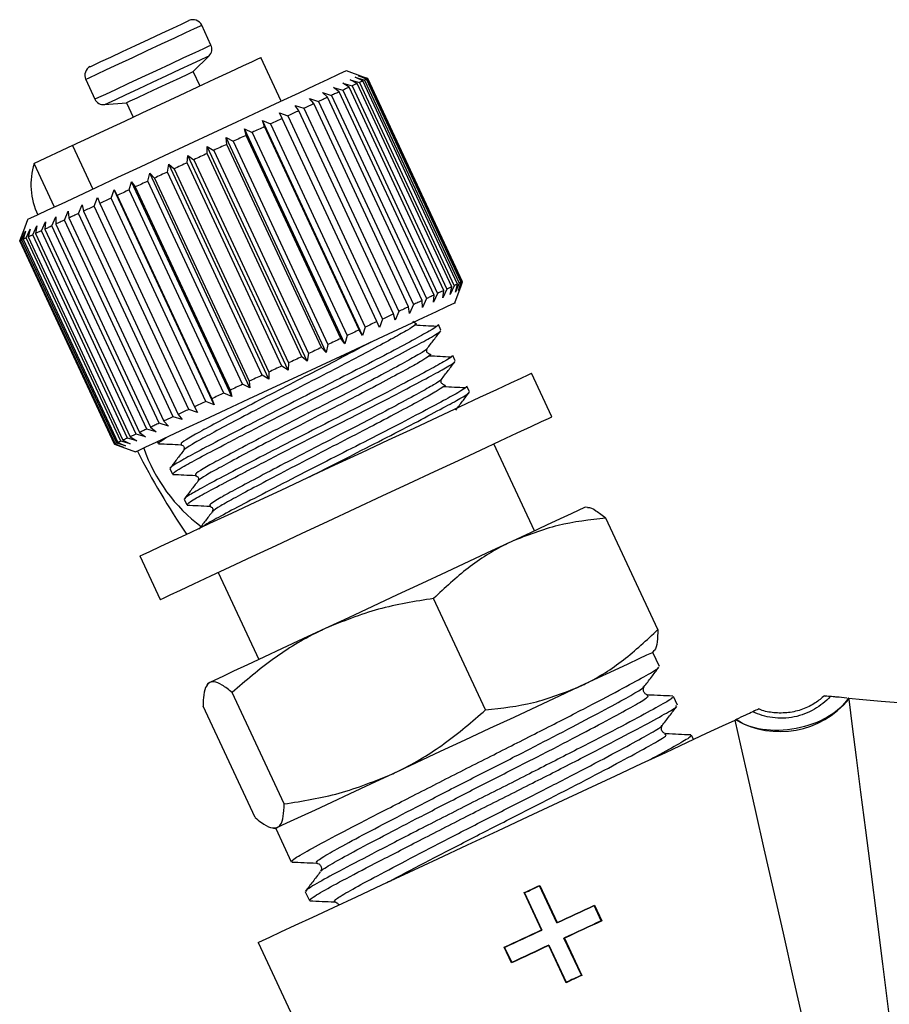
# Model space of a CAD drawing. Extents: x 11 to 412, y 90 to 257.
# Drawn here: x 92 to 119, y 198 to 229 of the extents above; entities that cross this region are included whole.
import ezdxf

# ---------------------------------------------------------------- set-up
doc = ezdxf.new("R2010")
doc.units = 0
doc.layers.get('0').update_dxf_attribs({"linetype": 'CONTINUOUS'})

msp = doc.modelspace()

# ---------------------------------------------------------------- linework, layer by layer
at = {"color": 7, "linetype": 'CONTINUOUS'}
for p, q in [((97.779, 228.016), (97.492, 228.633)), ((97.229, 227.186), (97.72, 227.677)), ((99.977, 226.261), (99.343, 227.621)), ((97.44, 226.733), (97.229, 227.186)), ((102.551, 227.017), (102.016, 227.212)), ((93.867, 226.943), (94.154, 226.326)), ((102.127, 226.932), (102.416, 226.847)), ((102.348, 226.815), (102.127, 226.932)), ((102.29, 227.009), (102.573, 226.92)), ((102.528, 226.899), (102.29, 227.009)), ((102.386, 227.054), (102.661, 226.961)), ((102.639, 226.951), (102.386, 227.054)), ((102.416, 226.847), (105.374, 220.502)), ((105.486, 220.555), (102.528, 226.899)), ((102.681, 226.97), (102.551, 227.017)), ((102.573, 226.92), (105.531, 220.576)), ((105.598, 220.607), (102.639, 226.951)), ((102.661, 226.961), (105.619, 220.617)), ((105.639, 220.626), (102.681, 226.97)), ((101.609, 226.691), (101.901, 226.607)), ((101.79, 226.555), (101.609, 226.691)), ((104.749, 220.211), (101.79, 226.555)), ((101.899, 226.826), (102.191, 226.742)), ((102.101, 226.7), (101.899, 226.826)), ((101.901, 226.607), (104.859, 220.263)), ((105.059, 220.356), (102.101, 226.7)), ((102.191, 226.742), (105.149, 220.397)), ((105.306, 220.471), (102.348, 226.815)), ((100.859, 226.342), (101.145, 226.254)), ((100.997, 226.185), (100.859, 226.342)), ((101.145, 226.254), (104.103, 219.91)), ((101.261, 226.529), (101.551, 226.443)), ((101.421, 226.383), (101.261, 226.529)), ((104.379, 220.039), (101.421, 226.383)), ((101.551, 226.443), (104.509, 220.099)), ((94.452, 226.154), (95.144, 226.214)), ((95.144, 226.214), (95.355, 225.761)), ((100.41, 226.132), (100.687, 226.041)), ((100.524, 225.964), (100.41, 226.132)), ((103.482, 219.62), (100.524, 225.964)), ((100.687, 226.041), (103.646, 219.697)), ((103.955, 219.841), (100.997, 226.185)), ((99.39, 225.656), (99.645, 225.555)), ((99.456, 225.467), (99.39, 225.656)), ((102.517, 218.95), (99.39, 225.656)), ((99.918, 225.902), (100.185, 225.807)), ((100.008, 225.724), (99.918, 225.902)), ((102.967, 219.38), (100.008, 225.724)), ((100.185, 225.807), (103.144, 219.462)), ((98.833, 225.396), (99.073, 225.288)), ((98.876, 225.196), (98.833, 225.396)), ((101.96, 218.69), (98.833, 225.396)), ((102.415, 219.123), (99.456, 225.467)), ((99.645, 225.555), (102.603, 219.21)), ((98.254, 225.126), (98.478, 225.01)), ((98.274, 224.915), (98.254, 225.126)), ((101.381, 218.42), (98.254, 225.126)), ((98.478, 225.01), (101.436, 218.666)), ((101.834, 218.852), (98.876, 225.196)), ((99.073, 225.288), (102.031, 218.944)), ((93.452, 224.874), (92.258, 224.317)), ((93.452, 224.874), (94.086, 223.514)), ((97.659, 224.628), (97.66, 224.85)), ((97.66, 224.85), (97.866, 224.725)), ((100.788, 218.143), (97.66, 224.85)), ((97.866, 224.725), (100.824, 218.381)), ((101.232, 218.571), (98.274, 224.915)), ((97.038, 224.339), (97.061, 224.57)), ((97.061, 224.57), (97.246, 224.436)), ((100.188, 217.864), (97.061, 224.57)), ((97.246, 224.436), (100.204, 218.092)), ((100.617, 218.284), (97.659, 224.628)), ((92.892, 222.957), (92.258, 224.317)), ((96.42, 224.051), (96.462, 224.291)), ((96.462, 224.291), (96.626, 224.147)), ((99.59, 217.584), (96.462, 224.291)), ((96.626, 224.147), (99.584, 217.803)), ((99.996, 217.995), (97.038, 224.339)), ((95.812, 223.767), (95.873, 224.016)), ((95.873, 224.016), (96.014, 223.862)), ((99, 217.31), (95.873, 224.016)), ((96.014, 223.862), (98.973, 217.517)), ((99.378, 217.706), (96.42, 224.051)), ((94.661, 223.231), (94.752, 223.494)), ((94.752, 223.494), (94.846, 223.317)), ((97.879, 216.787), (94.752, 223.494)), ((95.224, 223.493), (95.3, 223.749)), ((98.182, 217.149), (95.224, 223.493)), ((95.3, 223.749), (95.418, 223.584)), ((98.428, 217.043), (95.3, 223.749)), ((95.418, 223.584), (98.377, 217.24)), ((98.771, 217.423), (95.812, 223.767)), ((94.133, 222.984), (94.235, 223.252)), ((94.235, 223.252), (94.306, 223.065)), ((97.62, 216.886), (94.661, 223.231)), ((94.846, 223.317), (97.805, 216.973)), ((93.644, 222.756), (93.756, 223.029)), ((93.756, 223.029), (93.803, 222.83)), ((97.091, 216.64), (94.133, 222.984)), ((94.306, 223.065), (97.264, 216.721)), ((92.047, 222.563), (91.805, 221.899)), ((92.814, 222.369), (92.937, 222.647)), ((92.937, 222.647), (92.939, 222.427)), ((93.203, 222.551), (93.321, 222.826)), ((96.161, 216.207), (93.203, 222.551)), ((93.321, 222.826), (93.345, 222.617)), ((93.345, 222.617), (96.304, 216.273)), ((96.603, 216.412), (93.644, 222.756)), ((93.803, 222.83), (96.761, 216.486)), ((92.012, 221.995), (92.13, 222.271)), ((92.13, 222.271), (92.072, 222.023)), ((92.215, 222.09), (92.337, 222.368)), ((92.337, 222.368), (92.298, 222.129)), ((92.484, 222.215), (92.607, 222.494)), ((92.607, 222.494), (92.588, 222.264)), ((92.588, 222.264), (95.546, 215.92)), ((95.773, 216.025), (92.814, 222.369)), ((92.939, 222.427), (95.897, 216.083)), ((91.811, 221.902), (91.914, 222.17)), ((91.914, 222.17), (91.825, 221.908)), ((91.876, 221.932), (91.988, 222.205)), ((94.835, 215.588), (91.876, 221.932)), ((91.988, 222.205), (91.914, 221.95)), ((91.914, 221.95), (94.872, 215.605)), ((94.97, 215.651), (92.012, 221.995)), ((92.072, 222.023), (95.03, 215.679)), ((95.173, 215.746), (92.215, 222.09)), ((92.298, 222.129), (95.256, 215.784)), ((95.442, 215.871), (92.484, 222.215)), ((91.805, 221.899), (94.763, 215.555)), ((94.77, 215.558), (91.811, 221.902)), ((91.825, 221.908), (94.784, 215.564)), ((105.149, 220.397), (105.026, 220.119)), ((105.374, 220.502), (105.254, 220.226)), ((105.254, 220.226), (105.306, 220.471)), ((105.397, 219.962), (105.592, 220.496)), ((105.531, 220.576), (105.417, 220.302)), ((105.417, 220.302), (105.486, 220.555)), ((105.619, 220.617), (105.514, 220.347)), ((105.514, 220.347), (105.598, 220.607)), ((105.592, 220.496), (105.639, 220.626)), ((104.509, 220.099), (104.388, 219.822)), ((104.859, 220.263), (104.736, 219.984)), ((104.736, 219.984), (104.749, 220.211)), ((105.026, 220.119), (105.059, 220.356)), ((103.987, 219.635), (103.955, 219.841)), ((104.103, 219.91), (103.987, 219.635)), ((104.388, 219.822), (104.379, 220.039)), ((103.537, 219.425), (103.482, 219.62)), ((103.646, 219.697), (103.537, 219.425)), ((102.603, 219.21), (102.517, 218.95)), ((103.045, 219.196), (102.967, 219.38)), ((103.144, 219.462), (103.045, 219.196)), ((104.17, 219.324), (104.082, 219.388)), ((104.966, 219.111), (104.885, 219.286)), ((102.031, 218.944), (101.96, 218.69)), ((102.517, 218.95), (102.415, 219.123)), ((101.381, 218.42), (101.232, 218.571)), ((101.436, 218.666), (101.381, 218.42)), ((101.96, 218.69), (101.834, 218.852)), ((100.788, 218.143), (100.617, 218.284)), ((100.824, 218.381), (100.788, 218.143)), ((104.514, 218.531), (104.516, 218.527)), ((105.414, 218.152), (105.332, 218.327)), ((100.188, 217.864), (99.996, 217.995)), ((100.204, 218.092), (100.188, 217.864)), ((99.59, 217.584), (99.378, 217.706)), ((99.584, 217.803), (99.59, 217.584)), ((108.432, 216.411), (107.798, 217.771)), ((99, 217.31), (98.771, 217.423)), ((98.973, 217.517), (99, 217.31)), ((104.962, 217.572), (104.964, 217.568)), ((105.861, 217.193), (105.779, 217.368)), ((98.428, 217.043), (98.182, 217.149)), ((98.377, 217.24), (98.428, 217.043)), ((97.264, 216.721), (97.362, 216.546)), ((97.879, 216.787), (97.62, 216.886)), ((97.805, 216.973), (97.879, 216.787)), ((96.883, 216.322), (96.603, 216.412)), ((96.761, 216.486), (96.883, 216.322)), ((97.362, 216.546), (97.091, 216.64)), ((96.449, 216.12), (96.161, 216.207)), ((96.304, 216.273), (96.449, 216.12)), ((95.256, 215.784), (95.464, 215.661)), ((95.735, 215.787), (95.442, 215.871)), ((95.546, 215.92), (95.735, 215.787)), ((96.064, 215.94), (95.773, 216.025)), ((95.897, 216.083), (96.064, 215.94)), ((94.763, 215.555), (95.428, 215.313)), ((95.041, 215.463), (94.77, 215.558)), ((94.784, 215.564), (95.041, 215.463)), ((95.115, 215.498), (94.835, 215.588)), ((94.872, 215.605), (95.115, 215.498)), ((95.257, 215.564), (94.97, 215.651)), ((95.03, 215.679), (95.257, 215.564)), ((95.464, 215.661), (95.173, 215.746)), ((96.108, 215.63), (96.133, 215.576)), ((107.887, 212.847), (106.619, 215.566)), ((96.498, 214.792), (96.58, 214.617)), ((96.946, 213.833), (97.027, 213.657)), ((109.541, 213.581), (109.473, 213.587)), ((111.742, 209.769), (110.12, 213.248)), ((95.563, 212.066), (96.197, 210.706)), ((98.009, 211.551), (99.277, 208.832)), ((106.358, 207.258), (104.736, 210.737)), ((111.586, 209.055), (111.625, 209.111)), ((111.79, 208.618), (111.586, 209.055)), ((97.691, 208.093), (97.652, 208.037)), ((100.066, 204.324), (98.444, 207.803)), ((111.287, 207.969), (111.284, 207.976)), ((111.409, 207.706), (111.407, 207.709)), ((112.355, 207.406), (112.227, 207.682)), ((99.157, 203.9), (97.535, 207.379)), ((111.852, 206.757), (111.849, 206.765)), ((111.974, 206.494), (111.972, 206.497)), ((112.854, 206.336), (112.792, 206.47)), ((99.737, 203.567), (99.804, 203.561)), ((99.857, 203.586), (99.804, 203.561)), ((99.804, 203.561), (100.291, 202.518)), ((101.236, 202.221), (101.235, 202.223)), ((108.048, 201.769), (108.052, 201.78)), ((108.59, 200.607), (108.048, 201.769)), ((108.052, 201.78), (108.594, 200.618)), ((100.727, 201.582), (100.856, 201.306)), ((107.577, 201.549), (107.566, 201.554)), ((108.108, 200.392), (107.566, 201.554)), ((107.577, 201.549), (108.119, 200.387)), ((109.753, 201.152), (109.757, 201.163)), ((109.974, 200.677), (109.753, 201.152)), ((109.757, 201.163), (109.986, 200.673)), ((108.59, 200.607), (108.594, 200.618)), ((109.974, 200.677), (109.986, 200.673)), ((108.119, 200.387), (108.108, 200.392)), ((109.351, 198.974), (108.809, 200.136)), ((108.809, 200.136), (108.821, 200.132)), ((108.821, 200.132), (109.363, 198.97)), ((99.26, 199.997), (100.616, 197.088)), ((106.954, 199.847), (106.942, 199.851)), ((107.171, 199.36), (106.942, 199.851)), ((106.954, 199.847), (107.176, 199.372)), ((108.339, 199.917), (108.335, 199.905)), ((108.876, 198.743), (108.335, 199.905)), ((108.339, 199.917), (108.881, 198.755)), ((107.176, 199.372), (107.171, 199.36)), ((109.351, 198.974), (109.363, 198.97)), ((108.881, 198.755), (108.876, 198.743))]:
    msp.add_line(p, q, dxfattribs=at)
at = {"color": 7, "linetype": 'CONTINUOUS', "flags": 128}
for points in [[(94.012, 227.341), (94.024, 227.347), (94.132, 227.397), (94.345, 227.497), (94.648, 227.638), (95.019, 227.811), (95.428, 228.002), (95.847, 228.197), (96.244, 228.382), (96.59, 228.544), (96.859, 228.669), (97.031, 228.749), (97.093, 228.778), (97.093, 228.778)], [(99.343, 227.621), (99.341, 227.62), (99.26, 227.582), (99.066, 227.491), (98.765, 227.351), (98.37, 227.167), (97.896, 226.946), (97.363, 226.697), (96.791, 226.431), (96.204, 226.157), (95.624, 225.886), (95.075, 225.63), (94.579, 225.399), (94.155, 225.201), (93.821, 225.046), (93.589, 224.937), (93.469, 224.881), (93.452, 224.874)], [(102.016, 227.212), (102.014, 227.211), (101.934, 227.174), (101.738, 227.082), (101.433, 226.94), (101.024, 226.749), (100.521, 226.515), (99.937, 226.242), (99.285, 225.938), (98.58, 225.609), (97.838, 225.264), (97.078, 224.909), (96.316, 224.554), (95.572, 224.207), (94.861, 223.876), (94.202, 223.568), (93.609, 223.291), (93.096, 223.052), (92.675, 222.856), (92.356, 222.707), (92.147, 222.61), (92.053, 222.566), (92.047, 222.563)], [(95.144, 226.214), (95.152, 226.218), (95.259, 226.268), (95.477, 226.37), (95.781, 226.511), (96.134, 226.676), (96.493, 226.843), (96.815, 226.994), (97.062, 227.108), (97.202, 227.174), (97.229, 227.186)], [(102.528, 226.899), (102.516, 226.893), (102.503, 226.887), (102.489, 226.881), (102.476, 226.874), (102.461, 226.868), (102.446, 226.861), (102.431, 226.854), (102.416, 226.847)], [(102.639, 226.951), (102.633, 226.948), (102.626, 226.945), (102.618, 226.941), (102.61, 226.937), (102.602, 226.933), (102.593, 226.929), (102.583, 226.925), (102.573, 226.92)], [(101.79, 226.555), (101.762, 226.542), (101.733, 226.528), (101.704, 226.515), (101.674, 226.501), (101.644, 226.487), (101.613, 226.472), (101.582, 226.458), (101.551, 226.443)], [(102.101, 226.7), (102.077, 226.689), (102.053, 226.678), (102.029, 226.666), (102.004, 226.655), (101.979, 226.643), (101.954, 226.631), (101.928, 226.619), (101.901, 226.607)], [(102.348, 226.815), (102.33, 226.806), (102.311, 226.798), (102.292, 226.789), (102.273, 226.78), (102.253, 226.771), (102.233, 226.761), (102.212, 226.752), (102.191, 226.742)], [(101.421, 226.383), (101.388, 226.367), (101.354, 226.352), (101.32, 226.336), (101.286, 226.32), (101.251, 226.303), (101.216, 226.287), (101.18, 226.271), (101.145, 226.254)], [(100.524, 225.964), (100.483, 225.945), (100.441, 225.926), (100.399, 225.906), (100.357, 225.887), (100.314, 225.867), (100.272, 225.847), (100.229, 225.827), (100.185, 225.807)], [(100.997, 226.185), (100.959, 226.167), (100.921, 226.15), (100.883, 226.132), (100.845, 226.114), (100.806, 226.096), (100.767, 226.078), (100.727, 226.059), (100.687, 226.041)], [(100.008, 225.724), (99.964, 225.703), (99.919, 225.682), (99.874, 225.661), (99.828, 225.64), (99.783, 225.619), (99.737, 225.598), (99.691, 225.576), (99.645, 225.555)], [(99.456, 225.467), (99.409, 225.445), (99.362, 225.423), (99.314, 225.4), (99.266, 225.378), (99.218, 225.356), (99.17, 225.333), (99.122, 225.311), (99.073, 225.288)], [(98.876, 225.196), (98.827, 225.173), (98.777, 225.15), (98.727, 225.127), (98.678, 225.104), (98.628, 225.08), (98.578, 225.057), (98.528, 225.034), (98.478, 225.01)], [(98.274, 224.915), (98.223, 224.892), (98.172, 224.868), (98.121, 224.844), (98.07, 224.82), (98.019, 224.797), (97.968, 224.773), (97.917, 224.749), (97.866, 224.725)], [(97.659, 224.628), (97.607, 224.604), (97.556, 224.58), (97.504, 224.556), (97.452, 224.532), (97.401, 224.508), (97.349, 224.484), (97.298, 224.46), (97.246, 224.436)], [(97.038, 224.339), (96.986, 224.315), (96.935, 224.291), (96.883, 224.267), (96.832, 224.243), (96.78, 224.219), (96.729, 224.195), (96.677, 224.171), (96.626, 224.147)], [(96.42, 224.051), (96.369, 224.027), (96.318, 224.003), (96.267, 223.979), (96.216, 223.956), (96.166, 223.932), (96.115, 223.909), (96.065, 223.885), (96.014, 223.862)], [(95.224, 223.493), (95.176, 223.471), (95.128, 223.448), (95.081, 223.426), (95.033, 223.404), (94.986, 223.382), (94.939, 223.36), (94.893, 223.339), (94.846, 223.317)], [(95.812, 223.767), (95.763, 223.744), (95.713, 223.721), (95.664, 223.698), (95.614, 223.675), (95.565, 223.652), (95.516, 223.629), (95.467, 223.606), (95.418, 223.584)], [(94.661, 223.231), (94.616, 223.21), (94.571, 223.188), (94.526, 223.168), (94.481, 223.147), (94.437, 223.126), (94.393, 223.106), (94.349, 223.085), (94.306, 223.065)], [(94.133, 222.984), (94.09, 222.964), (94.048, 222.945), (94.007, 222.925), (93.965, 222.906), (93.924, 222.887), (93.884, 222.868), (93.843, 222.849), (93.803, 222.83)], [(93.203, 222.551), (93.169, 222.535), (93.135, 222.519), (93.101, 222.503), (93.068, 222.488), (93.035, 222.472), (93.002, 222.457), (92.97, 222.442), (92.939, 222.427)], [(93.644, 222.756), (93.606, 222.738), (93.568, 222.721), (93.53, 222.703), (93.492, 222.685), (93.455, 222.668), (93.418, 222.651), (93.382, 222.634), (93.345, 222.617)], [(92.814, 222.369), (92.785, 222.356), (92.755, 222.342), (92.726, 222.328), (92.698, 222.315), (92.67, 222.302), (92.642, 222.289), (92.615, 222.276), (92.588, 222.264)], [(91.876, 221.932), (91.868, 221.928), (91.861, 221.925), (91.854, 221.921), (91.847, 221.918), (91.841, 221.915), (91.835, 221.913), (91.83, 221.91), (91.825, 221.908)], [(92.012, 221.995), (91.998, 221.989), (91.984, 221.982), (91.971, 221.976), (91.959, 221.971), (91.947, 221.965), (91.935, 221.96), (91.924, 221.954), (91.914, 221.95)], [(92.215, 222.09), (92.195, 222.081), (92.176, 222.072), (92.158, 222.063), (92.14, 222.055), (92.122, 222.047), (92.105, 222.039), (92.088, 222.031), (92.072, 222.023)], [(92.484, 222.215), (92.459, 222.204), (92.435, 222.192), (92.411, 222.181), (92.387, 222.17), (92.364, 222.159), (92.342, 222.149), (92.319, 222.139), (92.298, 222.129)], [(91.811, 221.902), (91.809, 221.901), (91.807, 221.9), (91.806, 221.899), (91.805, 221.899), (91.805, 221.899), (91.805, 221.899)], [(105.306, 220.471), (105.288, 220.462), (105.269, 220.454), (105.25, 220.445), (105.231, 220.436), (105.211, 220.427), (105.191, 220.417), (105.17, 220.407), (105.149, 220.397)], [(105.486, 220.555), (105.474, 220.549), (105.461, 220.543), (105.448, 220.537), (105.434, 220.53), (105.42, 220.524), (105.405, 220.517), (105.39, 220.51), (105.374, 220.502)], [(105.598, 220.607), (105.591, 220.604), (105.584, 220.6), (105.576, 220.597), (105.568, 220.593), (105.56, 220.589), (105.551, 220.585), (105.541, 220.58), (105.531, 220.576)], [(104.749, 220.211), (104.72, 220.198), (104.691, 220.184), (104.662, 220.17), (104.632, 220.157), (104.602, 220.142), (104.572, 220.128), (104.541, 220.114), (104.509, 220.099)], [(105.059, 220.356), (105.036, 220.345), (105.012, 220.333), (104.987, 220.322), (104.963, 220.311), (104.938, 220.299), (104.912, 220.287), (104.886, 220.275), (104.859, 220.263)], [(105.397, 219.962), (105.395, 219.961), (105.315, 219.923), (105.119, 219.832), (104.814, 219.689), (104.405, 219.499), (103.902, 219.264), (103.318, 218.992), (102.666, 218.688), (101.961, 218.359), (101.219, 218.013), (100.459, 217.659), (99.697, 217.304), (98.953, 216.956), (98.242, 216.625), (97.583, 216.318), (96.989, 216.041), (96.476, 215.802), (96.056, 215.606), (95.737, 215.457), (95.528, 215.359), (95.433, 215.315), (95.428, 215.313)], [(103.955, 219.841), (103.918, 219.823), (103.88, 219.806), (103.842, 219.788), (103.803, 219.77), (103.764, 219.752), (103.725, 219.734), (103.686, 219.715), (103.646, 219.697)], [(104.379, 220.039), (104.346, 220.023), (104.312, 220.007), (104.278, 219.992), (104.244, 219.975), (104.209, 219.959), (104.174, 219.943), (104.139, 219.926), (104.103, 219.91)], [(103.482, 219.62), (103.441, 219.601), (103.399, 219.582), (103.357, 219.562), (103.315, 219.542), (103.273, 219.523), (103.23, 219.503), (103.187, 219.483), (103.144, 219.462)], [(102.967, 219.38), (102.922, 219.359), (102.877, 219.338), (102.832, 219.317), (102.787, 219.296), (102.741, 219.275), (102.695, 219.253), (102.649, 219.232), (102.603, 219.21)], [(102.415, 219.123), (102.368, 219.1), (102.32, 219.078), (102.272, 219.056), (102.225, 219.034), (102.177, 219.011), (102.128, 218.989), (102.08, 218.966), (102.031, 218.944)], [(101.232, 218.571), (101.182, 218.547), (101.131, 218.524), (101.08, 218.5), (101.029, 218.476), (100.978, 218.452), (100.927, 218.429), (100.875, 218.405), (100.824, 218.381)], [(101.834, 218.852), (101.785, 218.829), (101.735, 218.806), (101.686, 218.783), (101.636, 218.759), (101.586, 218.736), (101.536, 218.713), (101.486, 218.689), (101.436, 218.666)], [(100.617, 218.284), (100.565, 218.26), (100.514, 218.236), (100.462, 218.212), (100.411, 218.188), (100.359, 218.164), (100.308, 218.14), (100.256, 218.116), (100.204, 218.092)], [(99.996, 217.995), (99.945, 217.971), (99.893, 217.947), (99.841, 217.923), (99.79, 217.899), (99.739, 217.875), (99.687, 217.851), (99.636, 217.827), (99.584, 217.803)], [(95.563, 212.066), (95.568, 212.068), (95.661, 212.111), (95.87, 212.209), (96.19, 212.358), (96.616, 212.557), (97.139, 212.8), (97.749, 213.085), (98.434, 213.405), (99.182, 213.753), (99.978, 214.124), (100.806, 214.511), (101.652, 214.905), (102.497, 215.299), (103.328, 215.686), (104.126, 216.059), (104.878, 216.409), (105.568, 216.731), (106.183, 217.018), (106.712, 217.265), (107.145, 217.466), (107.473, 217.619), (107.689, 217.72), (107.79, 217.767), (107.798, 217.771)], [(99.378, 217.706), (99.327, 217.683), (99.276, 217.659), (99.225, 217.635), (99.175, 217.612), (99.124, 217.588), (99.073, 217.564), (99.023, 217.541), (98.973, 217.517)], [(98.771, 217.423), (98.721, 217.4), (98.671, 217.377), (98.622, 217.354), (98.573, 217.331), (98.523, 217.308), (98.474, 217.285), (98.425, 217.262), (98.377, 217.24)], [(98.182, 217.149), (98.134, 217.126), (98.086, 217.104), (98.039, 217.082), (97.992, 217.06), (97.945, 217.038), (97.898, 217.016), (97.851, 216.994), (97.805, 216.973)], [(97.62, 216.886), (97.574, 216.865), (97.529, 216.844), (97.484, 216.823), (97.44, 216.803), (97.395, 216.782), (97.351, 216.761), (97.307, 216.741), (97.264, 216.721)], [(96.197, 210.706), (96.202, 210.708), (96.295, 210.752), (96.504, 210.849), (96.824, 210.999), (97.25, 211.197), (97.773, 211.441), (98.383, 211.725), (99.068, 212.045), (99.816, 212.394), (100.612, 212.765), (101.44, 213.151), (102.286, 213.545), (103.131, 213.94), (103.961, 214.327), (104.76, 214.699), (105.511, 215.05), (106.202, 215.371), (106.817, 215.659), (107.346, 215.905), (107.779, 216.107), (108.107, 216.26), (108.323, 216.361), (108.424, 216.408), (108.432, 216.411)], [(96.603, 216.412), (96.564, 216.394), (96.526, 216.377), (96.488, 216.359), (96.45, 216.341), (96.413, 216.324), (96.376, 216.307), (96.34, 216.29), (96.304, 216.273)], [(97.091, 216.64), (97.049, 216.62), (97.007, 216.601), (96.965, 216.581), (96.924, 216.562), (96.883, 216.543), (96.842, 216.524), (96.802, 216.505), (96.761, 216.486)], [(96.161, 216.207), (96.127, 216.19), (96.093, 216.175), (96.059, 216.159), (96.026, 216.143), (95.993, 216.128), (95.961, 216.113), (95.929, 216.098), (95.897, 216.083)], [(95.442, 215.871), (95.417, 215.859), (95.393, 215.848), (95.369, 215.837), (95.346, 215.826), (95.322, 215.815), (95.3, 215.805), (95.278, 215.794), (95.256, 215.784)], [(95.773, 216.025), (95.743, 216.011), (95.714, 215.998), (95.685, 215.984), (95.656, 215.971), (95.628, 215.958), (95.6, 215.945), (95.573, 215.932), (95.546, 215.92)], [(94.77, 215.558), (94.767, 215.556), (94.766, 215.556), (94.764, 215.555), (94.764, 215.555), (94.763, 215.555), (94.763, 215.555)], [(94.835, 215.588), (94.827, 215.584), (94.819, 215.581), (94.812, 215.577), (94.805, 215.574), (94.799, 215.571), (94.793, 215.569), (94.788, 215.566), (94.784, 215.564)], [(94.97, 215.651), (94.956, 215.644), (94.943, 215.638), (94.93, 215.632), (94.917, 215.626), (94.905, 215.621), (94.894, 215.615), (94.883, 215.61), (94.872, 215.605)], [(95.173, 215.746), (95.154, 215.737), (95.135, 215.728), (95.116, 215.719), (95.098, 215.711), (95.081, 215.702), (95.063, 215.694), (95.047, 215.687), (95.03, 215.679)], [(109.473, 213.587), (109.425, 213.564), (109.277, 213.495), (109.032, 213.381), (108.693, 213.223), (108.267, 213.024), (107.76, 212.788), (107.183, 212.519)], [(107.183, 212.519), (106.543, 212.221), (105.853, 211.899), (105.124, 211.559), (104.369, 211.207), (103.6, 210.848), (102.831, 210.49), (102.075, 210.137), (101.344, 209.796)], [(101.344, 209.796), (100.652, 209.474), (100.01, 209.174), (99.429, 208.903), (98.92, 208.666), (98.489, 208.465), (98.147, 208.305), (97.897, 208.189), (97.744, 208.117)], [(111.586, 209.055), (111.538, 209.033), (111.39, 208.964), (111.145, 208.849), (110.806, 208.691), (110.38, 208.493), (109.874, 208.257), (109.296, 207.987)], [(97.744, 208.117), (97.691, 208.093), (97.691, 208.093)], [(109.296, 207.987), (108.656, 207.689), (107.966, 207.367), (107.237, 207.027), (106.482, 206.675), (105.713, 206.317), (104.944, 205.958), (104.188, 205.605), (103.458, 205.265)], [(117.702, 207.626), (118.148, 207.587), (118.717, 207.537), (119.398, 207.477), (120.18, 207.409), (121.052, 207.333), (121.997, 207.25), (123.002, 207.162), (124.049, 207.071), (125.122, 206.977), (126.203, 206.882), (127.274, 206.788), (128.319, 206.697), (129.319, 206.609), (130.26, 206.527), (131.124, 206.452), (131.899, 206.384), (132.572, 206.325), (133.131, 206.276), (133.568, 206.238)], [(117.705, 207.596), (117.814, 206.742), (117.937, 205.772), (118.074, 204.692), (118.225, 203.503), (118.39, 202.21), (118.567, 200.816), (118.756, 199.327), (118.956, 197.746)], [(99.26, 199.997), (99.274, 200.004), (99.391, 200.058), (99.623, 200.167), (99.966, 200.327), (100.416, 200.536), (100.965, 200.793), (101.606, 201.091), (102.328, 201.428), (103.12, 201.797), (103.971, 202.194), (104.867, 202.612), (105.795, 203.045), (106.74, 203.486), (107.69, 203.928), (108.628, 204.366), (109.541, 204.791), (110.414, 205.199), (111.235, 205.582), (111.992, 205.934), (112.671, 206.251), (113.265, 206.528), (113.762, 206.76), (114.156, 206.943)], [(116.343, 197.286), (115.993, 198.833), (115.662, 200.292), (115.353, 201.657), (115.066, 202.925), (114.802, 204.091), (114.562, 205.151), (114.346, 206.103), (114.156, 206.943)], [(103.458, 205.265), (102.765, 204.942), (102.123, 204.643), (101.542, 204.372), (101.033, 204.134), (100.603, 203.934), (100.26, 203.774), (100.01, 203.657), (99.857, 203.586)]]:
    msp.add_lwpolyline(points, dxfattribs=at)
at = {"color": 8, "linetype": 'CONTINUOUS', "flags": 128}
for points in [[(93.867, 226.943), (93.881, 226.949), (93.993, 227.001), (94.211, 227.103), (94.522, 227.248), (94.905, 227.427), (95.337, 227.628), (95.79, 227.84), (96.237, 228.048), (96.648, 228.24), (96.999, 228.403), (97.266, 228.528), (97.434, 228.606), (97.492, 228.633), (97.492, 228.633)], [(94.154, 226.326), (94.168, 226.332), (94.281, 226.385), (94.499, 226.486), (94.809, 226.631), (95.193, 226.81), (95.625, 227.011), (96.078, 227.223), (96.524, 227.431), (96.936, 227.623), (97.286, 227.786), (97.554, 227.911), (97.722, 227.989), (97.779, 228.016), (97.779, 228.016)], [(94.452, 226.154), (94.465, 226.16), (94.58, 226.213), (94.806, 226.319), (95.127, 226.469), (95.52, 226.652), (95.954, 226.854), (96.399, 227.061), (96.82, 227.258), (97.186, 227.429), (97.471, 227.561), (97.654, 227.646), (97.72, 227.677), (97.72, 227.677)]]:
    msp.add_lwpolyline(points, dxfattribs=at)
at = {"color": 7, "linetype": 'CONTINUOUS'}
for centre, radius, start, end in [((97.22, 228.506), 0.3, 25, 115), ((97.508, 227.889), 0.3, 315, 25), ((94.138, 227.069), 0.3, 115, 205), ((106.513, 218.725), 9.092, 114.9324, 115.0677), ((94.426, 226.453), 0.3, 205, 275), ((94.333, 223.653), 2.178, 162.2602, 205.5722), ((109.472, 212.381), 9.092, 114.9324, 115.0677), ((118.183, 227.02), 25.531, 207.2301, 213.999), ((100.614, 217.163), 5.229, 199.3531, 233.1352), ((115.557, 209.366), 2.784, 240.1779, 320.5139)]:
    msp.add_arc(centre, radius, start, end, dxfattribs=at)
for centre, start_param, end_param in [((107.788, 201.821), 4.675427, 4.738585), ((107.792, 201.813), 4.676455, 4.737558), ((108.333, 200.651), 4.737558, 4.889578), ((108.33, 200.659), 4.738585, 4.890625), ((108.678, 199.911), 1.393607, 1.545627), ((108.682, 199.904), 1.392561, 1.5446), ((108.33, 200.659), 4.523179, 4.675427), ((108.333, 200.651), 4.524228, 4.676455), ((108.682, 199.904), 1.607758, 1.760006), ((108.678, 199.911), 1.60673, 1.758957), ((109.224, 198.742), 1.5446, 1.607758), ((109.22, 198.75), 1.545627, 1.60673)]:
    msp.add_ellipse(centre, major_axis=(7.704, 3.592), ratio=0.017455, start_param=start_param, end_param=end_param, dxfattribs=at)
for points, knots in [([(104.846, 219.269), (104.857, 219.265), (104.891, 219.256), (104.63, 219.097), (104.104, 218.806), (103.319, 218.388), (102.351, 217.886), (101.3, 217.35), (100.201, 216.793), (99.109, 216.232), (98.114, 215.716), (97.318, 215.298), (96.774, 214.999), (96.496, 214.826), (96.526, 214.814), (96.536, 214.81)], [0, 0, 0, 0, 0.0409411, 0.1228269, 0.2047127, 0.2894947, 0.3742767, 0.4561625, 0.5330694, 0.6202899, 0.7076055, 0.7894912, 0.871377, 0.9561591, 1, 1, 1, 1]), ([(104.164, 219.321), (104.195, 219.32), (104.228, 219.318), (104.146, 219.266), (104.142, 219.263)], [0, 0, 0, 0, 0.95356, 1, 1, 1, 1]), ([(104.833, 219.23), (104.719, 219.236), (104.49, 219.247), (104.262, 219.259), (104.147, 219.265)], [0, 0, 0, 0, 0.500021, 1, 1, 1, 1]), ([(96.618, 214.634), (96.607, 214.638), (96.574, 214.648), (96.844, 214.816), (97.38, 215.112), (98.059, 215.468), (98.927, 215.92), (99.992, 216.469), (101.258, 217.112), (102.403, 217.695), (103.375, 218.199), (104.166, 218.62), (104.7, 218.915), (104.969, 219.078), (104.939, 219.089), (104.928, 219.093)], [0, 0, 0, 0, 0.0414423, 0.1262366, 0.2081342, 0.2900319, 0.3415873, 0.443144, 0.5413663, 0.6232639, 0.7080582, 0.7928526, 0.8747503, 0.9566479, 1, 1, 1, 1]), ([(104.531, 218.534), (104.602, 218.627), (104.745, 218.813), (104.887, 218.999), (104.958, 219.092)], [0, 0, 0, 0, 0.499905, 1, 1, 1, 1]), ([(105.294, 218.309), (105.305, 218.306), (105.338, 218.297), (105.077, 218.138), (104.551, 217.847), (103.766, 217.429), (102.799, 216.926), (101.747, 216.391), (100.649, 215.834), (99.556, 215.273), (98.562, 214.756), (97.766, 214.339), (97.221, 214.039), (96.943, 213.866), (96.973, 213.855), (96.984, 213.851)], [0, 0, 0, 0, 0.040941, 0.122827, 0.204713, 0.289495, 0.374277, 0.456163, 0.533069, 0.62029, 0.707605, 0.789491, 0.871377, 0.956159, 1, 1, 1, 1]), ([(104.617, 218.365), (104.58, 218.383), (104.504, 218.418), (104.526, 218.499), (104.536, 218.54)], [0, 0, 0, 0, 0.5011244, 1, 1, 1, 1]), ([(104.611, 218.362), (104.642, 218.36), (104.675, 218.359), (104.594, 218.307), (104.59, 218.304)], [0, 0, 0, 0, 0.95356, 1, 1, 1, 1]), ([(105.281, 218.27), (105.166, 218.276), (104.938, 218.288), (104.709, 218.3), (104.594, 218.306)], [0, 0, 0, 0, 0.500021, 1, 1, 1, 1]), ([(97.065, 213.675), (97.055, 213.679), (97.022, 213.688), (97.291, 213.857), (97.827, 214.153), (98.506, 214.509), (99.374, 214.961), (100.44, 215.51), (101.706, 216.153), (102.851, 216.736), (103.822, 217.24), (104.613, 217.661), (105.147, 217.955), (105.416, 218.119), (105.386, 218.13), (105.375, 218.134)], [0, 0, 0, 0, 0.041442, 0.126237, 0.208134, 0.290032, 0.341587, 0.443144, 0.541366, 0.623264, 0.708058, 0.792853, 0.87475, 0.956648, 1, 1, 1, 1]), ([(104.978, 217.575), (105.05, 217.668), (105.192, 217.854), (105.334, 218.04), (105.405, 218.133)], [0, 0, 0, 0, 0.499911, 1, 1, 1, 1]), ([(105.741, 217.35), (105.752, 217.347), (105.785, 217.338), (105.524, 217.178), (104.998, 216.887), (104.213, 216.47), (103.246, 215.967), (102.195, 215.432), (101.096, 214.874), (100.004, 214.314), (99.006, 213.796), (98.222, 213.384), (97.705, 213.103), (97.578, 213.016), (97.528, 212.982)], [0, 0, 0, 0, 0.044253, 0.132764, 0.221275, 0.312916, 0.404557, 0.493068, 0.576197, 0.670474, 0.764854, 0.853365, 0.941875, 1, 1, 1, 1]), ([(105.065, 217.406), (105.027, 217.423), (104.951, 217.459), (104.973, 217.54), (104.983, 217.581)], [0, 0, 0, 0, 0.501123, 1, 1, 1, 1]), ([(105.059, 217.402), (105.09, 217.401), (105.122, 217.4), (105.041, 217.347), (105.037, 217.345)], [0, 0, 0, 0, 0.95356, 1, 1, 1, 1]), ([(105.728, 217.311), (105.613, 217.317), (105.385, 217.329), (105.156, 217.341), (105.042, 217.347)], [0, 0, 0, 0, 0.500021, 1, 1, 1, 1]), ([(100.865, 214.538), (100.881, 214.546), (101.306, 214.765), (102.16, 215.197), (103.296, 215.776), (104.27, 216.281), (105.06, 216.701), (105.594, 216.996), (105.863, 217.16), (105.833, 217.171), (105.823, 217.175)], [0, 0, 0, 0, 0.007098, 0.182233, 0.328261, 0.479453, 0.630646, 0.776674, 0.922701, 1, 1, 1, 1]), ([(105.426, 216.616), (105.497, 216.709), (105.639, 216.895), (105.781, 217.081), (105.853, 217.174)], [0, 0, 0, 0, 0.4999069, 1, 1, 1, 1]), ([(96.139, 215.57), (96.257, 215.565), (96.491, 215.554), (96.725, 215.544), (96.842, 215.538)], [0, 0, 0, 0, 0.500129, 1, 1, 1, 1]), ([(96.171, 215.594), (96.158, 215.596), (96.123, 215.602), (96.282, 215.698), (96.38, 215.757)], [0, 0, 0, 0, 0.380979, 1, 1, 1, 1]), ([(96.847, 215.538), (96.885, 215.52), (96.961, 215.484), (96.939, 215.404), (96.929, 215.363)], [0, 0, 0, 0, 0.498877, 1, 1, 1, 1]), ([(96.925, 215.357), (96.854, 215.265), (96.712, 215.08), (96.571, 214.895), (96.5, 214.802)], [0, 0, 0, 0, 0.499887, 1, 1, 1, 1]), ([(96.587, 214.611), (96.704, 214.606), (96.938, 214.595), (97.172, 214.585), (97.29, 214.579)], [0, 0, 0, 0, 0.5001343, 1, 1, 1, 1]), ([(97.294, 214.579), (97.332, 214.561), (97.408, 214.525), (97.387, 214.445), (97.376, 214.404)], [0, 0, 0, 0, 0.498875, 1, 1, 1, 1]), ([(97.372, 214.398), (97.301, 214.306), (97.16, 214.121), (97.018, 213.936), (96.947, 213.843)], [0, 0, 0, 0, 0.49989, 1, 1, 1, 1]), ([(97.034, 213.652), (97.151, 213.646), (97.385, 213.636), (97.62, 213.625), (97.737, 213.62)], [0, 0, 0, 0, 0.500129, 1, 1, 1, 1]), ([(97.819, 213.439), (97.749, 213.347), (97.611, 213.167), (97.473, 212.987), (97.406, 212.9)], [0, 0, 0, 0, 0.514294, 1, 1, 1, 1]), ([(97.741, 213.62), (97.779, 213.602), (97.855, 213.566), (97.834, 213.485), (97.823, 213.445)], [0, 0, 0, 0, 0.498877, 1, 1, 1, 1]), ([(109.541, 213.578), (109.545, 213.579), (109.615, 213.589), (109.801, 213.496), (110.013, 213.331), (110.12, 213.248)], [0, 0, 0, 0, 0.029393, 0.512126, 1, 1, 1, 1]), ([(110.12, 213.248), (109.614, 213.191), (108.593, 213.076), (107.656, 212.706), (107.183, 212.519)], [0, 0, 0, 0, 0.495458, 1, 1, 1, 1]), ([(107.183, 212.519), (107.119, 212.488), (106.638, 212.258), (105.781, 211.719), (105.086, 211.066), (104.736, 210.737)], [0, 0, 0, 0, 0.0700765, 0.5307773, 1, 1, 1, 1]), ([(104.736, 210.737), (104.156, 210.646), (102.987, 210.462), (101.895, 210.02), (101.344, 209.796)], [0, 0, 0, 0, 0.495458, 1, 1, 1, 1]), ([(101.344, 209.796), (101.27, 209.761), (100.708, 209.493), (99.696, 208.881), (98.864, 208.165), (98.444, 207.803)], [0, 0, 0, 0, 0.070077, 0.530778, 1, 1, 1, 1]), ([(109.296, 207.987), (109.359, 208.018), (109.84, 208.248), (110.698, 208.787), (111.392, 209.44), (111.742, 209.769)], [0, 0, 0, 0, 0.070077, 0.530777, 1, 1, 1, 1]), ([(111.742, 209.769), (111.737, 209.635), (111.728, 209.366), (111.679, 209.163), (111.626, 209.116), (111.623, 209.113)], [0, 0, 0, 0, 0.4831389, 0.9706067, 1, 1, 1, 1]), ([(100.343, 202.542), (100.329, 202.546), (100.285, 202.558), (100.657, 202.785), (101.394, 203.187), (102.467, 203.745), (103.795, 204.429), (105.283, 205.188), (106.806, 205.957), (108.279, 206.701), (109.61, 207.387), (110.693, 207.957), (111.425, 208.356), (111.793, 208.576), (111.752, 208.589), (111.738, 208.593)], [0, 0, 0, 0, 0.041696, 0.126477, 0.208363, 0.290249, 0.375029, 0.45981, 0.541696, 0.623582, 0.708363, 0.793144, 0.875029, 0.956915, 1, 1, 1, 1]), ([(111.307, 207.978), (111.385, 208.079), (111.54, 208.282), (111.695, 208.484), (111.772, 208.586)], [0, 0, 0, 0, 0.499969, 1, 1, 1, 1]), ([(97.744, 208.117), (97.693, 208.074), (97.592, 207.985), (97.541, 207.698), (97.537, 207.467), (97.535, 207.379)], [0, 0, 0, 0, 0.379197, 0.763809, 1, 1, 1, 1]), ([(98.444, 207.803), (98.337, 207.887), (98.123, 208.056), (97.891, 208.154), (97.786, 208.128), (97.744, 208.117)], [0, 0, 0, 0, 0.3724758, 0.7482889, 1, 1, 1, 1]), ([(106.358, 207.258), (106.864, 207.315), (107.885, 207.43), (108.823, 207.8), (109.296, 207.987)], [0, 0, 0, 0, 0.4954581, 1, 1, 1, 1]), ([(111.442, 207.723), (111.417, 207.728), (111.368, 207.736), (111.294, 207.816), (111.28, 207.924), (111.305, 207.968), (111.318, 207.99)], [0, 0, 0, 0, 0.247883, 0.500958, 0.753573, 1, 1, 1, 1]), ([(112.175, 207.657), (112.189, 207.654), (112.233, 207.642), (111.873, 207.427), (111.151, 207.032), (110.073, 206.465), (108.747, 205.781), (107.277, 205.038), (105.754, 204.27), (104.263, 203.51), (102.931, 202.823), (101.852, 202.262), (101.106, 201.857), (100.725, 201.624), (100.766, 201.611), (100.779, 201.606)], [0, 0, 0, 0, 0.041201, 0.123087, 0.204973, 0.289753, 0.374534, 0.45642, 0.538306, 0.623087, 0.707868, 0.789753, 0.871639, 0.95642, 1, 1, 1, 1]), ([(112.204, 207.689), (112.077, 207.695), (111.821, 207.706), (111.566, 207.717), (111.438, 207.723)], [0, 0, 0, 0, 0.500064, 1, 1, 1, 1]), ([(117.684, 207.627), (117.557, 207.412), (117.335, 207.206), (116.766, 206.873), (116.42, 206.746), (115.703, 206.609), (115.333, 206.599), (114.678, 206.698), (114.393, 206.807), (114.192, 206.96)], [0, 0, 0, 0, 0.25, 0.25, 0.5, 0.5, 0.75, 0.75, 1, 1, 1, 1]), ([(117.124, 207.676), (116.989, 207.526), (116.823, 207.388), (116.44, 207.167), (116.223, 207.084), (115.773, 206.995), (115.541, 206.989), (115.101, 207.049), (114.894, 207.114), (114.711, 207.202)], [0, 0, 0, 0, 0.25, 0.25, 0.5, 0.5, 0.75, 0.75, 1, 1, 1, 1]), ([(116.948, 207.709), (116.855, 207.627), (116.65, 207.448), (116.264, 207.265), (115.822, 207.156), (115.377, 207.159), (115.055, 207.213), (114.901, 207.283), (114.874, 207.296)], [0, 0, 0, 0, 0.1657035, 0.3650607, 0.5670525, 0.773298, 0.9597464, 1, 1, 1, 1]), ([(117.124, 207.676), (117.049, 207.683), (116.94, 207.693), (116.958, 207.691), (116.963, 207.69)], [0, 0, 0, 0, 0.688057, 1, 1, 1, 1]), ([(117.649, 207.63), (117.537, 207.64), (117.381, 207.654), (117.214, 207.669), (117.154, 207.674), (117.124, 207.676)], [0, 0, 0, 0, 0.562271, 0.780918, 1, 1, 1, 1]), ([(100.908, 201.33), (100.894, 201.334), (100.85, 201.346), (101.222, 201.574), (101.959, 201.975), (103.032, 202.533), (104.36, 203.218), (105.848, 203.977), (107.371, 204.745), (108.844, 205.489), (110.175, 206.175), (111.258, 206.746), (111.99, 207.144), (112.358, 207.364), (112.317, 207.377), (112.303, 207.382)], [0, 0, 0, 0, 0.0416961, 0.126477, 0.2083628, 0.2902486, 0.3750295, 0.4598104, 0.5416961, 0.623582, 0.7083628, 0.7931437, 0.8750295, 0.9569153, 1, 1, 1, 1]), ([(103.458, 205.265), (103.532, 205.3), (104.094, 205.568), (105.106, 206.18), (105.938, 206.896), (106.358, 207.258)], [0, 0, 0, 0, 0.070077, 0.530777, 1, 1, 1, 1]), ([(111.872, 206.766), (111.95, 206.868), (112.105, 207.07), (112.26, 207.273), (112.337, 207.374)], [0, 0, 0, 0, 0.49997, 1, 1, 1, 1]), ([(114.711, 207.202), (114.646, 207.172), (114.567, 207.135), (114.388, 207.052), (114.287, 207.004), (114.192, 206.96)], [0, 0, 0, 0, 0.5, 0.5, 1, 1, 1, 1]), ([(114.864, 207.274), (114.868, 207.276), (114.881, 207.282), (114.779, 207.234), (114.711, 207.202)], [0, 0, 0, 0, 0.33841, 1, 1, 1, 1]), ([(112.007, 206.511), (111.982, 206.516), (111.933, 206.525), (111.859, 206.604), (111.845, 206.712), (111.87, 206.756), (111.883, 206.778)], [0, 0, 0, 0, 0.247883, 0.500959, 0.753574, 1, 1, 1, 1]), ([(112.74, 206.446), (112.755, 206.442), (112.8, 206.431), (112.422, 206.208), (111.946, 205.944), (111.508, 205.714), (111.425, 205.67)], [0, 0, 0, 0, 0.18374, 0.548918, 0.914096, 1, 1, 1, 1]), ([(112.769, 206.477), (112.642, 206.483), (112.386, 206.494), (112.131, 206.506), (112.003, 206.511)], [0, 0, 0, 0, 0.500064, 1, 1, 1, 1]), ([(100.066, 204.324), (100.645, 204.415), (101.815, 204.599), (102.907, 205.042), (103.458, 205.265)], [0, 0, 0, 0, 0.495458, 1, 1, 1, 1]), ([(99.857, 203.586), (99.892, 203.612), (99.979, 203.675), (100.053, 203.915), (100.062, 204.187), (100.066, 204.324)], [0, 0, 0, 0, 0.251711, 0.623873, 1, 1, 1, 1]), ([(99.157, 203.9), (99.226, 203.845), (99.404, 203.701), (99.657, 203.555), (99.79, 203.576), (99.857, 203.586)], [0, 0, 0, 0, 0.236191, 0.615692, 1, 1, 1, 1]), ([(100.304, 202.511), (100.432, 202.505), (100.687, 202.494), (100.943, 202.482), (101.071, 202.476)], [0, 0, 0, 0, 0.500089, 1, 1, 1, 1]), ([(101.076, 202.476), (101.101, 202.472), (101.15, 202.463), (101.224, 202.383), (101.238, 202.275), (101.213, 202.231), (101.2, 202.21)], [0, 0, 0, 0, 0.2464264, 0.4990421, 0.7521169, 1, 1, 1, 1]), ([(101.195, 202.201), (101.117, 202.1), (100.962, 201.897), (100.806, 201.694), (100.728, 201.592)], [0, 0, 0, 0, 0.499908, 1, 1, 1, 1]), ([(100.869, 201.299), (100.997, 201.293), (101.252, 201.282), (101.508, 201.271), (101.636, 201.265)], [0, 0, 0, 0, 0.500089, 1, 1, 1, 1]), ([(101.641, 201.264), (101.666, 201.26), (101.717, 201.252), (101.756, 201.197), (101.775, 201.17)], [0, 0, 0, 0, 0.50743, 1, 1, 1, 1])]:
    msp.add_open_spline(points, degree=3, knots=knots, dxfattribs=at)
at = {"color": 8, "linetype": 'CONTINUOUS'}
for points, knots in [([(104.142, 219.263), (104.082, 219.221), (103.957, 219.135), (103.493, 218.875), (102.828, 218.514), (101.986, 218.07), (101.055, 217.59), (100.09, 217.094), (99.147, 216.603), (98.305, 216.159), (97.622, 215.795), (97.158, 215.533), (96.929, 215.386), (96.947, 215.373), (96.951, 215.37)], [0, 0, 0, 0, 0.079662, 0.163715, 0.25518, 0.346644, 0.434982, 0.523319, 0.614784, 0.706249, 0.794586, 0.882923, 0.974388, 1, 1, 1, 1]), ([(102.777, 218.74), (102.738, 218.718), (102.461, 218.569), (101.824, 218.235), (100.92, 217.769), (99.988, 217.29), (99.046, 216.799), (98.205, 216.355), (97.526, 215.993), (97.055, 215.728), (96.81, 215.566), (96.85, 215.555), (96.867, 215.55)], [0, 0, 0, 0, 0.020093, 0.140751, 0.238759, 0.34935, 0.463856, 0.578362, 0.688952, 0.799543, 0.914049, 1, 1, 1, 1]), ([(104.516, 218.527), (104.518, 218.525), (104.53, 218.512), (104.31, 218.378), (103.851, 218.118), (103.133, 217.729), (102.28, 217.28), (101.365, 216.809), (100.436, 216.331), (99.493, 215.84), (98.652, 215.396), (97.973, 215.034), (97.502, 214.769), (97.257, 214.607), (97.297, 214.596), (97.314, 214.591)], [0, 0, 0, 0, 0.010974, 0.09371, 0.176446, 0.266903, 0.357171, 0.430494, 0.51323, 0.598895, 0.68456, 0.767296, 0.850032, 0.935698, 1, 1, 1, 1]), ([(104.59, 218.304), (104.529, 218.262), (104.404, 218.176), (103.94, 217.915), (103.276, 217.555), (102.434, 217.111), (101.503, 216.631), (100.537, 216.135), (99.594, 215.644), (98.752, 215.2), (98.07, 214.835), (97.606, 214.573), (97.376, 214.427), (97.395, 214.414), (97.399, 214.411)], [0, 0, 0, 0, 0.079662, 0.163715, 0.25518, 0.346644, 0.434982, 0.523319, 0.614784, 0.706248, 0.794586, 0.882923, 0.974388, 1, 1, 1, 1]), ([(104.964, 217.568), (104.965, 217.566), (104.977, 217.553), (104.757, 217.419), (104.299, 217.158), (103.58, 216.77), (102.728, 216.321), (101.812, 215.849), (100.883, 215.372), (99.941, 214.881), (99.099, 214.437), (98.42, 214.075), (97.95, 213.81), (97.705, 213.648), (97.744, 213.637), (97.762, 213.632)], [0, 0, 0, 0, 0.010974, 0.0937102, 0.1764465, 0.2669031, 0.357171, 0.4304938, 0.5132301, 0.598895, 0.68456, 0.7672963, 0.8500325, 0.9356975, 1, 1, 1, 1]), ([(105.037, 217.345), (104.976, 217.303), (104.852, 217.216), (104.387, 216.956), (103.723, 216.596), (102.881, 216.152), (101.95, 215.672), (100.985, 215.176), (100.041, 214.684), (99.2, 214.24), (98.517, 213.876), (98.053, 213.614), (97.823, 213.468), (97.842, 213.455), (97.846, 213.452)], [0, 0, 0, 0, 0.079662, 0.163715, 0.25518, 0.346644, 0.434982, 0.523319, 0.614784, 0.706248, 0.794586, 0.882923, 0.974388, 1, 1, 1, 1]), ([(101.108, 202.494), (101.085, 202.499), (101.032, 202.512), (101.379, 202.733), (102.044, 203.101), (103.003, 203.606), (104.191, 204.225), (105.522, 204.911), (106.884, 205.604), (108.2, 206.275), (109.387, 206.894), (110.357, 207.411), (110.993, 207.766), (111.305, 207.95), (111.289, 207.967), (111.287, 207.969)], [0, 0, 0, 0, 0.062425, 0.148298, 0.231237, 0.314176, 0.40005, 0.485923, 0.568862, 0.651801, 0.737674, 0.823547, 0.906486, 0.989425, 1, 1, 1, 1]), ([(101.235, 202.223), (101.229, 202.227), (101.205, 202.243), (101.53, 202.444), (102.186, 202.808), (103.15, 203.315), (104.339, 203.935), (105.671, 204.621), (107.033, 205.314), (108.348, 205.985), (109.535, 206.603), (110.497, 207.117), (111.15, 207.479), (111.486, 207.688), (111.432, 207.7), (111.409, 207.706)], [0, 0, 0, 0, 0.023293, 0.108074, 0.189959, 0.271844, 0.356626, 0.441407, 0.523292, 0.605178, 0.689959, 0.774741, 0.856626, 0.938511, 1, 1, 1, 1]), ([(101.673, 201.282), (101.65, 201.287), (101.597, 201.3), (101.944, 201.521), (102.609, 201.889), (103.568, 202.394), (104.757, 203.013), (106.087, 203.699), (107.449, 204.392), (108.765, 205.063), (109.952, 205.682), (110.922, 206.199), (111.559, 206.554), (111.87, 206.739), (111.854, 206.755), (111.852, 206.757)], [0, 0, 0, 0, 0.062425, 0.148298, 0.231237, 0.314176, 0.40005, 0.485923, 0.568862, 0.651801, 0.737674, 0.823547, 0.906486, 0.989425, 1, 1, 1, 1]), ([(103.273, 201.868), (103.423, 201.948), (103.885, 202.193), (104.913, 202.727), (106.234, 203.408), (107.599, 204.102), (108.913, 204.773), (110.1, 205.392), (111.062, 205.906), (111.715, 206.268), (112.051, 206.477), (111.997, 206.489), (111.974, 206.494)], [0, 0, 0, 0, 0.052962, 0.163229, 0.273495, 0.379995, 0.486494, 0.596761, 0.707028, 0.813528, 0.920027, 1, 1, 1, 1])]:
    msp.add_open_spline(points, degree=3, knots=knots, dxfattribs=at)
at = {"color": 7, "linetype": 'CONTINUOUS'}
for points in [[(117.702, 207.626), (117.696, 207.626), (117.69, 207.627), (117.684, 207.627)], [(117.702, 207.626), (117.703, 207.616), (117.704, 207.606), (117.705, 207.596)], [(114.173, 206.951), (114.167, 206.949), (114.161, 206.946), (114.156, 206.943)]]:
    msp.add_open_spline(points, degree=3, dxfattribs=at)

doc.saveas('drawing.dxf')
